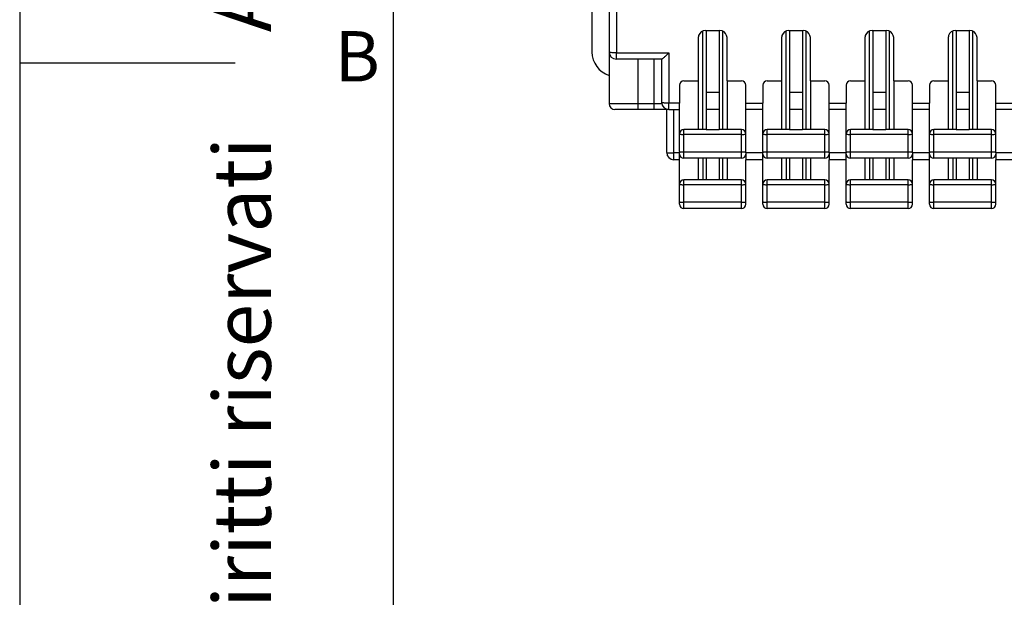
# Model space of a CAD drawing. Units: millimetres. Extents: x -210 to 0, y 0 to 297.
# Drawn here: x -210 to -141, y 111 to 151 of the extents above; entities that cross this region are included whole.
import ezdxf

# ---------------------------------------------------------------- set-up
doc = ezdxf.new("R2010")
doc.units = ezdxf.units.MM
doc.layers.add('1', color=7, linetype='Continuous')
doc.styles.add('CONVERTER_11', font='ARIAL.TTF', dxfattribs={"width": 1.2})

# ---------------------------------------------------------------- blocks, each defined once
blk = doc.blocks.new('_formato_A4')
at = {"layer": '1', "color": 7, "linetype": 'Continuous'}
for p, q in [((-210, 297), (-210, 0)), ((-184, 292), (-184, 5)), ((-184, 292), (-184, 5)), ((-184, 292), (-184, 23)), ((-210, 148.5), (-195, 148.5))]:
    blk.add_line(p, q, dxfattribs=at)
at = {"layer": '1', "color": 7, "insert": (-194, 151.5), "char_height": 4, "attachment_point": 5, "rotation": 90, "line_spacing_factor": 1.320528, "style": 'CONVERTER_11'}
blk.add_mtext('Diritti riservati      All rights reserved', dxfattribs=at)
at = {"layer": '1', "color": 7, "insert": (-186.5, 148.5), "char_height": 3.5, "attachment_point": 5, "line_spacing_factor": 1.320528, "style": 'CONVERTER_11'}
blk.add_mtext('B', dxfattribs=at)
blk = doc.blocks.new('A4_new')
at = {"layer": '1'}
blk.add_blockref('_formato_A4', (0, 0), dxfattribs=at)

msp = doc.modelspace()

# ---------------------------------------------------------------- linework, layer by layer
at = {"color": 7, "linetype": 'Continuous'}
for p, q in [((-170.167, 153.45), (-170.167, 149.25)), ((-168.967, 152.25), (-168.967, 149.25)), ((-162.767, 150.25), (-162.767, 147.25)), ((-162.267, 150.75), (-162.217, 150.75)), ((-162.217, 150.75), (-161.317, 150.75)), ((-162.217, 150.75), (-162.217, 145.25)), ((-161.317, 150.75), (-161.267, 150.75)), ((-161.317, 150.75), (-161.317, 145.25)), ((-160.767, 147.25), (-160.767, 150.25)), ((-156.967, 150.25), (-156.967, 147.25)), ((-156.467, 150.75), (-156.417, 150.75)), ((-156.417, 150.75), (-156.417, 145.25)), ((-156.417, 150.75), (-155.517, 150.75)), ((-155.517, 150.75), (-155.517, 145.25)), ((-155.517, 150.75), (-155.467, 150.75)), ((-154.967, 147.25), (-154.967, 150.25)), ((-151.167, 150.25), (-151.167, 147.25)), ((-150.667, 150.75), (-150.617, 150.75)), ((-150.617, 150.75), (-149.717, 150.75)), ((-150.617, 150.75), (-150.617, 145.25)), ((-149.717, 150.75), (-149.667, 150.75)), ((-149.717, 150.75), (-149.717, 145.25)), ((-149.167, 147.25), (-149.167, 150.25)), ((-145.367, 150.25), (-145.367, 147.25)), ((-144.867, 150.75), (-144.817, 150.75)), ((-144.817, 150.75), (-144.817, 145.25)), ((-144.817, 150.75), (-143.917, 150.75)), ((-143.917, 150.75), (-143.917, 145.25)), ((-143.917, 150.75), (-143.867, 150.75)), ((-143.367, 147.25), (-143.367, 150.25)), ((-168.967, 149.25), (-168.967, 145.65)), ((-166.967, 148.75), (-168.467, 148.75)), ((-165.867, 148.75), (-166.967, 148.75)), ((-165.317, 148.75), (-165.867, 148.75)), ((-165.313, 148.75), (-165.317, 148.75)), ((-165.317, 148.75), (-165.317, 145.75)), ((-164.067, 146.95), (-164.067, 145.689)), ((-163.767, 147.25), (-162.767, 147.25)), ((-160.767, 147.25), (-159.767, 147.25)), ((-159.467, 145.689), (-159.467, 146.95)), ((-158.267, 146.95), (-158.267, 145.689)), ((-157.967, 147.25), (-156.967, 147.25)), ((-154.967, 147.25), (-153.967, 147.25)), ((-153.667, 145.689), (-153.667, 146.95)), ((-152.467, 146.95), (-152.467, 145.689)), ((-152.167, 147.25), (-151.167, 147.25)), ((-149.167, 147.25), (-148.167, 147.25)), ((-147.867, 145.689), (-147.867, 146.95)), ((-146.667, 146.95), (-146.667, 145.689)), ((-146.367, 147.25), (-145.367, 147.25)), ((-143.367, 147.25), (-142.367, 147.25)), ((-142.067, 145.689), (-142.067, 146.95)), ((-161.317, 146.423), (-162.217, 146.423)), ((-155.517, 146.423), (-156.417, 146.423)), ((-149.717, 146.423), (-150.617, 146.423)), ((-143.917, 146.423), (-144.817, 146.423)), ((-164.067, 145.25), (-164.067, 145.689)), ((-159.467, 145.25), (-159.467, 145.689)), ((-158.267, 145.25), (-158.267, 145.689)), ((-153.667, 145.25), (-153.667, 145.689)), ((-152.467, 145.25), (-152.467, 145.689)), ((-147.867, 145.25), (-147.867, 145.689)), ((-146.667, 145.25), (-146.667, 145.689)), ((-142.067, 145.25), (-142.067, 145.689)), ((-166.967, 145.25), (-168.567, 145.25)), ((-165.867, 145.25), (-166.967, 145.25)), ((-164.967, 145.25), (-165.867, 145.25)), ((-164.967, 142.25), (-164.967, 145.25)), ((-164.817, 145.25), (-164.967, 145.25)), ((-164.817, 145.25), (-164.467, 145.25)), ((-164.467, 145.25), (-164.067, 145.25)), ((-164.067, 143.55), (-164.067, 145.25)), ((-162.217, 145.25), (-162.217, 143.85)), ((-161.317, 145.25), (-162.217, 145.25)), ((-161.317, 145.25), (-161.317, 143.85)), ((-158.267, 145.25), (-159.467, 145.25)), ((-159.467, 143.55), (-159.467, 145.25)), ((-158.267, 143.55), (-158.267, 145.25)), ((-155.517, 145.25), (-156.417, 145.25)), ((-156.417, 145.25), (-156.417, 143.85)), ((-155.517, 145.25), (-155.517, 143.85)), ((-152.467, 145.25), (-153.667, 145.25)), ((-153.667, 143.55), (-153.667, 145.25)), ((-152.467, 143.55), (-152.467, 145.25)), ((-150.617, 145.25), (-150.617, 143.85)), ((-149.717, 145.25), (-150.617, 145.25)), ((-149.717, 145.25), (-149.717, 143.85)), ((-146.667, 145.25), (-147.867, 145.25)), ((-147.867, 143.55), (-147.867, 145.25)), ((-146.667, 143.55), (-146.667, 145.25)), ((-143.917, 145.25), (-144.817, 145.25)), ((-144.817, 145.25), (-144.817, 143.85)), ((-143.917, 145.25), (-143.917, 143.85)), ((-140.867, 145.25), (-142.067, 145.25)), ((-142.067, 143.55), (-142.067, 145.25)), ((-164.067, 142.326), (-164.067, 143.55)), ((-162.767, 143.85), (-163.767, 143.85)), ((-162.742, 143.85), (-162.767, 143.85)), ((-162.446, 143.85), (-162.742, 143.85)), ((-162.217, 143.85), (-162.446, 143.85)), ((-162.217, 143.85), (-161.317, 143.85)), ((-161.087, 143.85), (-161.317, 143.85)), ((-160.791, 143.85), (-161.087, 143.85)), ((-160.767, 143.85), (-160.791, 143.85)), ((-159.767, 143.85), (-160.767, 143.85)), ((-159.467, 142.326), (-159.467, 143.55)), ((-158.267, 142.326), (-158.267, 143.55)), ((-156.967, 143.85), (-157.967, 143.85)), ((-156.942, 143.85), (-156.967, 143.85)), ((-156.646, 143.85), (-156.942, 143.85)), ((-156.417, 143.85), (-156.646, 143.85)), ((-156.417, 143.85), (-155.517, 143.85)), ((-155.287, 143.85), (-155.517, 143.85)), ((-154.991, 143.85), (-155.287, 143.85)), ((-154.967, 143.85), (-154.991, 143.85)), ((-153.967, 143.85), (-154.967, 143.85)), ((-153.667, 142.326), (-153.667, 143.55)), ((-152.467, 142.326), (-152.467, 143.55)), ((-151.167, 143.85), (-152.167, 143.85)), ((-151.142, 143.85), (-151.167, 143.85)), ((-150.846, 143.85), (-151.142, 143.85)), ((-150.617, 143.85), (-150.846, 143.85)), ((-150.617, 143.85), (-149.717, 143.85)), ((-149.487, 143.85), (-149.717, 143.85)), ((-149.191, 143.85), (-149.487, 143.85)), ((-149.167, 143.85), (-149.191, 143.85)), ((-148.167, 143.85), (-149.167, 143.85)), ((-147.867, 142.326), (-147.867, 143.55)), ((-146.667, 142.326), (-146.667, 143.55)), ((-145.367, 143.85), (-146.367, 143.85)), ((-145.342, 143.85), (-145.367, 143.85)), ((-145.046, 143.85), (-145.342, 143.85)), ((-144.817, 143.85), (-145.046, 143.85)), ((-144.817, 143.85), (-143.917, 143.85)), ((-143.687, 143.85), (-143.917, 143.85)), ((-143.391, 143.85), (-143.687, 143.85)), ((-143.367, 143.85), (-143.391, 143.85)), ((-142.367, 143.85), (-143.367, 143.85)), ((-142.067, 142.326), (-142.067, 143.55)), ((-164.067, 142.326), (-164.067, 142.233)), ((-164.067, 142.15), (-164.067, 142.233)), ((-164.067, 141.75), (-164.067, 142.15)), ((-159.467, 142.233), (-159.467, 142.326)), ((-159.467, 142.233), (-159.467, 142.15)), ((-159.467, 142.15), (-159.467, 141.75)), ((-158.267, 142.326), (-158.267, 142.233)), ((-158.267, 142.15), (-158.267, 142.233)), ((-158.267, 141.75), (-158.267, 142.15)), ((-153.667, 142.233), (-153.667, 142.326)), ((-153.667, 142.233), (-153.667, 142.15)), ((-153.667, 142.15), (-153.667, 141.75)), ((-152.467, 142.326), (-152.467, 142.233)), ((-152.467, 142.15), (-152.467, 142.233)), ((-152.467, 141.75), (-152.467, 142.15)), ((-147.867, 142.233), (-147.867, 142.326)), ((-147.867, 142.233), (-147.867, 142.15)), ((-147.867, 142.15), (-147.867, 141.75)), ((-146.667, 142.326), (-146.667, 142.233)), ((-146.667, 142.15), (-146.667, 142.233)), ((-146.667, 141.75), (-146.667, 142.15)), ((-142.067, 142.233), (-142.067, 142.326)), ((-142.067, 142.233), (-142.067, 142.15)), ((-142.067, 142.15), (-142.067, 141.75)), ((-164.067, 141.75), (-164.467, 141.75)), ((-164.067, 140.05), (-164.067, 141.75)), ((-162.767, 141.85), (-163.767, 141.85)), ((-160.767, 141.85), (-162.767, 141.85)), ((-162.217, 141.85), (-162.217, 140.35)), ((-161.317, 141.85), (-161.317, 140.35)), ((-159.767, 141.85), (-160.767, 141.85)), ((-158.267, 141.75), (-159.467, 141.75)), ((-159.467, 140.05), (-159.467, 141.75)), ((-158.267, 140.05), (-158.267, 141.75)), ((-156.967, 141.85), (-157.967, 141.85)), ((-154.967, 141.85), (-156.967, 141.85)), ((-156.417, 141.85), (-156.417, 140.35)), ((-155.517, 141.85), (-155.517, 140.35)), ((-153.967, 141.85), (-154.967, 141.85)), ((-152.467, 141.75), (-153.667, 141.75)), ((-153.667, 140.05), (-153.667, 141.75)), ((-152.467, 140.05), (-152.467, 141.75)), ((-151.167, 141.85), (-152.167, 141.85)), ((-149.167, 141.85), (-151.167, 141.85)), ((-150.617, 141.85), (-150.617, 140.35)), ((-149.717, 141.85), (-149.717, 140.35)), ((-148.167, 141.85), (-149.167, 141.85)), ((-146.667, 141.75), (-147.867, 141.75)), ((-147.867, 140.05), (-147.867, 141.75)), ((-146.667, 140.05), (-146.667, 141.75)), ((-145.367, 141.85), (-146.367, 141.85)), ((-143.367, 141.85), (-145.367, 141.85)), ((-144.817, 141.85), (-144.817, 140.35)), ((-143.917, 141.85), (-143.917, 140.35)), ((-142.367, 141.85), (-143.367, 141.85)), ((-140.867, 141.75), (-142.067, 141.75)), ((-142.067, 140.05), (-142.067, 141.75)), ((-164.067, 138.826), (-164.067, 140.05)), ((-162.767, 140.35), (-163.767, 140.35)), ((-162.742, 140.35), (-162.767, 140.35)), ((-162.446, 140.35), (-162.742, 140.35)), ((-162.217, 140.35), (-162.446, 140.35)), ((-161.317, 140.35), (-162.217, 140.35)), ((-161.087, 140.35), (-161.317, 140.35)), ((-160.791, 140.35), (-161.087, 140.35)), ((-160.767, 140.35), (-160.791, 140.35)), ((-159.767, 140.35), (-160.767, 140.35)), ((-159.467, 138.826), (-159.467, 140.05)), ((-158.267, 138.826), (-158.267, 140.05)), ((-156.967, 140.35), (-157.967, 140.35)), ((-156.942, 140.35), (-156.967, 140.35)), ((-156.646, 140.35), (-156.942, 140.35)), ((-156.417, 140.35), (-156.646, 140.35)), ((-155.517, 140.35), (-156.417, 140.35)), ((-155.287, 140.35), (-155.517, 140.35)), ((-154.991, 140.35), (-155.287, 140.35)), ((-154.967, 140.35), (-154.991, 140.35)), ((-153.967, 140.35), (-154.967, 140.35)), ((-153.667, 138.826), (-153.667, 140.05)), ((-152.467, 138.826), (-152.467, 140.05)), ((-151.167, 140.35), (-152.167, 140.35)), ((-151.142, 140.35), (-151.167, 140.35)), ((-150.846, 140.35), (-151.142, 140.35)), ((-150.617, 140.35), (-150.846, 140.35)), ((-149.717, 140.35), (-150.617, 140.35)), ((-149.487, 140.35), (-149.717, 140.35)), ((-149.191, 140.35), (-149.487, 140.35)), ((-149.167, 140.35), (-149.191, 140.35)), ((-148.167, 140.35), (-149.167, 140.35)), ((-147.867, 138.826), (-147.867, 140.05)), ((-146.667, 138.826), (-146.667, 140.05)), ((-145.367, 140.35), (-146.367, 140.35)), ((-145.342, 140.35), (-145.367, 140.35)), ((-145.046, 140.35), (-145.342, 140.35)), ((-144.817, 140.35), (-145.046, 140.35)), ((-143.917, 140.35), (-144.817, 140.35)), ((-143.687, 140.35), (-143.917, 140.35)), ((-143.391, 140.35), (-143.687, 140.35)), ((-143.367, 140.35), (-143.391, 140.35)), ((-142.367, 140.35), (-143.367, 140.35)), ((-142.067, 138.826), (-142.067, 140.05)), ((-164.067, 138.65), (-164.067, 138.826)), ((-159.467, 138.65), (-159.467, 138.826)), ((-158.267, 138.65), (-158.267, 138.826)), ((-153.667, 138.65), (-153.667, 138.826)), ((-152.467, 138.65), (-152.467, 138.826)), ((-147.867, 138.65), (-147.867, 138.826)), ((-146.667, 138.65), (-146.667, 138.826)), ((-142.067, 138.65), (-142.067, 138.826)), ((-159.767, 138.35), (-163.767, 138.35)), ((-153.967, 138.35), (-157.967, 138.35)), ((-148.167, 138.35), (-152.167, 138.35)), ((-142.367, 138.35), (-146.367, 138.35))]:
    msp.add_line(p, q, dxfattribs=at)
at = {"color": 2, "linetype": 'Continuous'}
for p, q in [((-168.467, 152.25), (-168.467, 149.189)), ((-162.446, 143.85), (-162.446, 150.717)), ((-161.087, 150.717), (-161.087, 143.85)), ((-156.646, 143.85), (-156.646, 150.717)), ((-155.287, 150.717), (-155.287, 143.85)), ((-150.846, 143.85), (-150.846, 150.717)), ((-149.487, 150.717), (-149.487, 143.85)), ((-145.046, 143.85), (-145.046, 150.717)), ((-143.687, 150.717), (-143.687, 143.85)), ((-168.467, 148.75), (-168.467, 149.189)), ((-168.467, 149.189), (-164.817, 149.189)), ((-166.967, 148.75), (-166.967, 145.65)), ((-165.867, 148.75), (-165.867, 145.65)), ((-164.817, 149.189), (-164.817, 145.689)), ((-166.967, 145.65), (-168.967, 145.65)), ((-166.967, 145.65), (-166.967, 145.25)), ((-165.867, 145.65), (-166.967, 145.65)), ((-165.307, 145.65), (-165.867, 145.65)), ((-165.867, 145.65), (-165.867, 145.25)), ((-164.817, 145.25), (-164.817, 145.689)), ((-164.067, 145.689), (-164.817, 145.689)), ((-159.467, 145.689), (-158.267, 145.689)), ((-153.667, 145.689), (-152.467, 145.689)), ((-147.867, 145.689), (-146.667, 145.689)), ((-142.067, 145.689), (-140.867, 145.689)), ((-164.467, 142.233), (-164.467, 145.25)), ((-163.767, 143.513), (-163.767, 143.85)), ((-159.767, 143.513), (-163.767, 143.513)), ((-163.767, 142.289), (-163.767, 143.513)), ((-159.767, 143.513), (-159.767, 143.85)), ((-159.767, 142.289), (-159.767, 143.513)), ((-157.967, 143.513), (-157.967, 143.85)), ((-157.967, 142.289), (-157.967, 143.513)), ((-153.967, 143.513), (-157.967, 143.513)), ((-153.967, 143.513), (-153.967, 143.85)), ((-153.967, 142.289), (-153.967, 143.513)), ((-152.167, 143.513), (-152.167, 143.85)), ((-148.167, 143.513), (-152.167, 143.513)), ((-152.167, 142.289), (-152.167, 143.513)), ((-148.167, 143.513), (-148.167, 143.85)), ((-148.167, 142.289), (-148.167, 143.513)), ((-146.367, 143.513), (-146.367, 143.85)), ((-146.367, 142.289), (-146.367, 143.513)), ((-142.367, 143.513), (-146.367, 143.513)), ((-142.367, 143.513), (-142.367, 143.85)), ((-142.367, 142.289), (-142.367, 143.513)), ((-164.067, 142.233), (-164.467, 142.233)), ((-164.467, 141.75), (-164.467, 142.233)), ((-159.767, 142.289), (-163.767, 142.289)), ((-163.767, 141.85), (-163.767, 142.289)), ((-159.767, 141.85), (-159.767, 142.289)), ((-158.267, 142.233), (-159.467, 142.233)), ((-157.967, 141.85), (-157.967, 142.289)), ((-153.967, 142.289), (-157.967, 142.289)), ((-153.967, 141.85), (-153.967, 142.289)), ((-152.467, 142.233), (-153.667, 142.233)), ((-148.167, 142.289), (-152.167, 142.289)), ((-152.167, 141.85), (-152.167, 142.289)), ((-148.167, 141.85), (-148.167, 142.289)), ((-146.667, 142.233), (-147.867, 142.233)), ((-146.367, 141.85), (-146.367, 142.289)), ((-142.367, 142.289), (-146.367, 142.289)), ((-142.367, 141.85), (-142.367, 142.289)), ((-140.867, 142.233), (-142.067, 142.233)), ((-162.446, 141.85), (-162.446, 140.35)), ((-161.087, 141.85), (-161.087, 140.35)), ((-156.646, 141.85), (-156.646, 140.35)), ((-155.287, 141.85), (-155.287, 140.35)), ((-150.846, 141.85), (-150.846, 140.35)), ((-149.487, 141.85), (-149.487, 140.35)), ((-145.046, 141.85), (-145.046, 140.35)), ((-143.687, 141.85), (-143.687, 140.35)), ((-163.767, 140.013), (-163.767, 140.35)), ((-159.767, 140.013), (-163.767, 140.013)), ((-163.767, 138.789), (-163.767, 140.013)), ((-159.767, 140.013), (-159.767, 140.35)), ((-159.767, 138.789), (-159.767, 140.013)), ((-157.967, 140.013), (-157.967, 140.35)), ((-157.967, 138.789), (-157.967, 140.013)), ((-153.967, 140.013), (-157.967, 140.013)), ((-153.967, 140.013), (-153.967, 140.35)), ((-153.967, 138.789), (-153.967, 140.013)), ((-152.167, 140.013), (-152.167, 140.35)), ((-148.167, 140.013), (-152.167, 140.013)), ((-152.167, 138.789), (-152.167, 140.013)), ((-148.167, 140.013), (-148.167, 140.35)), ((-148.167, 138.789), (-148.167, 140.013)), ((-146.367, 140.013), (-146.367, 140.35)), ((-146.367, 138.789), (-146.367, 140.013)), ((-142.367, 140.013), (-146.367, 140.013)), ((-142.367, 140.013), (-142.367, 140.35)), ((-142.367, 138.789), (-142.367, 140.013)), ((-159.767, 138.789), (-163.767, 138.789)), ((-163.767, 138.35), (-163.767, 138.789)), ((-159.767, 138.35), (-159.767, 138.789)), ((-157.967, 138.35), (-157.967, 138.789)), ((-153.967, 138.789), (-157.967, 138.789)), ((-153.967, 138.35), (-153.967, 138.789)), ((-148.167, 138.789), (-152.167, 138.789)), ((-152.167, 138.35), (-152.167, 138.789)), ((-148.167, 138.35), (-148.167, 138.789)), ((-146.367, 138.35), (-146.367, 138.789)), ((-142.367, 138.789), (-146.367, 138.789)), ((-142.367, 138.35), (-142.367, 138.789))]:
    msp.add_line(p, q, dxfattribs=at)
at = {"color": 7, "linetype": 'Continuous'}
for centre, radius, start, end in [((-162.267, 150.25), 0.5, 161.90406, 180), ((-162.267, 150.25), 0.5, 90, 161.90406), ((-161.267, 150.25), 0.5, 18.09594, 90), ((-161.267, 150.25), 0.5, 0, 18.09594), ((-156.467, 150.25), 0.5, 161.90406, 180), ((-156.467, 150.25), 0.5, 90, 161.90406), ((-155.467, 150.25), 0.5, 18.09594, 90), ((-155.467, 150.25), 0.5, 0, 18.09594), ((-150.667, 150.25), 0.5, 161.90406, 180), ((-150.667, 150.25), 0.5, 90, 161.90406), ((-149.667, 150.25), 0.5, 18.09594, 90), ((-149.667, 150.25), 0.5, 0, 18.09594), ((-144.867, 150.25), 0.5, 161.90406, 180), ((-144.867, 150.25), 0.5, 90, 161.90406), ((-143.867, 150.25), 0.5, 18.09594, 90), ((-143.867, 150.25), 0.5, 0, 18.09594), ((-168.467, 149.25), 1.7, 180, 252.89536), ((-168.467, 149.25), 0.5, 180, 270), ((-163.767, 146.95), 0.3, 90, 180), ((-159.767, 146.95), 0.3, 0, 90), ((-157.967, 146.95), 0.3, 90, 180), ((-153.967, 146.95), 0.3, 0, 90), ((-152.167, 146.95), 0.3, 90, 180), ((-148.167, 146.95), 0.3, 0, 90), ((-146.367, 146.95), 0.3, 90, 180), ((-142.367, 146.95), 0.3, 0, 90), ((-168.567, 145.65), 0.4, 180, 270), ((-164.817, 145.75), 0.5, 180, 270), ((-163.767, 143.55), 0.3, 90, 180), ((-159.767, 143.55), 0.3, 360, 90), ((-157.967, 143.55), 0.3, 90, 180), ((-153.967, 143.55), 0.3, 360, 90), ((-152.167, 143.55), 0.3, 90, 180), ((-148.167, 143.55), 0.3, 360, 90), ((-146.367, 143.55), 0.3, 90, 180), ((-142.367, 143.55), 0.3, 360, 90), ((-164.467, 142.25), 0.5, 180, 270), ((-163.767, 142.15), 0.3, 180, 270), ((-159.767, 142.15), 0.3, 270, 0), ((-157.967, 142.15), 0.3, 180, 270), ((-153.967, 142.15), 0.3, 270, 0), ((-152.167, 142.15), 0.3, 180, 270), ((-148.167, 142.15), 0.3, 270, 0), ((-146.367, 142.15), 0.3, 180, 270), ((-142.367, 142.15), 0.3, 270, 0), ((-163.767, 140.05), 0.3, 90, 180), ((-159.767, 140.05), 0.3, 0, 90), ((-157.967, 140.05), 0.3, 90, 180), ((-153.967, 140.05), 0.3, 0, 90), ((-152.167, 140.05), 0.3, 90, 180), ((-148.167, 140.05), 0.3, 0, 90), ((-146.367, 140.05), 0.3, 90, 180), ((-142.367, 140.05), 0.3, 0, 90), ((-163.767, 138.65), 0.3, 180, 270), ((-159.767, 138.65), 0.3, 270, 0), ((-157.967, 138.65), 0.3, 180, 270), ((-153.967, 138.65), 0.3, 270, 0), ((-152.167, 138.65), 0.3, 180, 270), ((-148.167, 138.65), 0.3, 270, 0), ((-146.367, 138.65), 0.3, 180, 270), ((-142.367, 138.65), 0.3, 270, 0)]:
    msp.add_arc(centre, radius, start, end, dxfattribs=at)
at = {"color": 2, "linetype": 'Continuous'}
for points, knots in [([(-168.467, 149.189), (-168.51, 149.189), (-168.593, 149.19), (-168.711, 149.196), (-168.813, 149.204), (-168.889, 149.219), (-168.944, 149.226), (-168.961, 149.244), (-168.967, 149.25)], [0, 0, 0, 0, 0.1294261, 0.2501702, 0.3541753, 0.4346306, 0.4866978, 0.509914, 0.509914, 0.509914, 0.509914]), ([(-164.817, 145.689), (-164.86, 145.689), (-164.943, 145.69), (-165.061, 145.696), (-165.163, 145.704), (-165.239, 145.719), (-165.294, 145.726), (-165.311, 145.744), (-165.317, 145.75)], [0, 0, 0, 0, 0.1294261, 0.2501702, 0.3541753, 0.4346306, 0.4866978, 0.509914, 0.509914, 0.509914, 0.509914]), ([(-164.067, 143.55), (-164.063, 143.547), (-164.053, 143.535), (-164.02, 143.531), (-163.963, 143.521), (-163.876, 143.515), (-163.805, 143.514), (-163.767, 143.513)], [0, 0, 0, 0, 0.0139885, 0.0450566, 0.0934409, 0.1910904, 0.3059288, 0.3059288, 0.3059288, 0.3059288]), ([(-159.767, 143.513), (-159.728, 143.514), (-159.658, 143.515), (-159.57, 143.521), (-159.513, 143.531), (-159.48, 143.535), (-159.47, 143.547), (-159.467, 143.55)], [0, 0, 0, 0, 0.1148384, 0.2124879, 0.2608722, 0.2919403, 0.3059288, 0.3059288, 0.3059288, 0.3059288]), ([(-158.267, 143.55), (-158.263, 143.547), (-158.253, 143.535), (-158.22, 143.531), (-158.163, 143.521), (-158.076, 143.515), (-158.005, 143.514), (-157.967, 143.513)], [0, 0, 0, 0, 0.0139885, 0.0450566, 0.0934409, 0.1910904, 0.3059288, 0.3059288, 0.3059288, 0.3059288]), ([(-153.967, 143.513), (-153.928, 143.514), (-153.858, 143.515), (-153.77, 143.521), (-153.713, 143.531), (-153.68, 143.535), (-153.67, 143.547), (-153.667, 143.55)], [0, 0, 0, 0, 0.1148384, 0.2124879, 0.2608722, 0.2919403, 0.3059288, 0.3059288, 0.3059288, 0.3059288]), ([(-152.467, 143.55), (-152.463, 143.547), (-152.453, 143.535), (-152.42, 143.531), (-152.363, 143.521), (-152.276, 143.515), (-152.205, 143.514), (-152.167, 143.513)], [0, 0, 0, 0, 0.0139885, 0.0450566, 0.0934409, 0.1910904, 0.3059288, 0.3059288, 0.3059288, 0.3059288]), ([(-148.167, 143.513), (-148.128, 143.514), (-148.058, 143.515), (-147.97, 143.521), (-147.913, 143.531), (-147.88, 143.535), (-147.87, 143.547), (-147.867, 143.55)], [0, 0, 0, 0, 0.1148384, 0.2124879, 0.2608722, 0.2919403, 0.3059288, 0.3059288, 0.3059288, 0.3059288]), ([(-146.667, 143.55), (-146.663, 143.547), (-146.653, 143.535), (-146.62, 143.531), (-146.563, 143.521), (-146.476, 143.515), (-146.405, 143.514), (-146.367, 143.513)], [0, 0, 0, 0, 0.0139885, 0.0450566, 0.0934409, 0.1910904, 0.3059288, 0.3059288, 0.3059288, 0.3059288]), ([(-142.367, 143.513), (-142.328, 143.514), (-142.258, 143.515), (-142.17, 143.521), (-142.113, 143.531), (-142.08, 143.535), (-142.07, 143.547), (-142.067, 143.55)], [0, 0, 0, 0, 0.1148384, 0.2124879, 0.2608722, 0.2919403, 0.3059288, 0.3059288, 0.3059288, 0.3059288]), ([(-164.967, 142.25), (-164.965, 142.249), (-164.96, 142.246), (-164.947, 142.245), (-164.926, 142.243), (-164.897, 142.241), (-164.861, 142.239), (-164.818, 142.238), (-164.769, 142.236), (-164.715, 142.235), (-164.646, 142.234), (-164.563, 142.233), (-164.499, 142.233), (-164.467, 142.233)], [0, 0, 0, 0, 0.0048523, 0.0177883, 0.0389344, 0.0679571, 0.1042911, 0.1474768, 0.1967093, 0.2510278, 0.309735, 0.4035368, 0.5010825, 0.5010825, 0.5010825, 0.5010825]), ([(-164.067, 142.326), (-164.063, 142.322), (-164.053, 142.311), (-164.02, 142.307), (-163.963, 142.296), (-163.876, 142.291), (-163.805, 142.29), (-163.767, 142.289)], [0, 0, 0, 0, 0.0139885, 0.0450566, 0.0934409, 0.1910904, 0.3059288, 0.3059288, 0.3059288, 0.3059288]), ([(-159.767, 142.289), (-159.728, 142.29), (-159.658, 142.291), (-159.57, 142.296), (-159.513, 142.307), (-159.48, 142.311), (-159.47, 142.322), (-159.467, 142.326)], [0, 0, 0, 0, 0.1148384, 0.2124879, 0.2608722, 0.2919403, 0.3059288, 0.3059288, 0.3059288, 0.3059288]), ([(-158.267, 142.326), (-158.263, 142.322), (-158.253, 142.311), (-158.22, 142.307), (-158.163, 142.296), (-158.076, 142.291), (-158.005, 142.29), (-157.967, 142.289)], [0, 0, 0, 0, 0.0139885, 0.0450566, 0.0934409, 0.1910904, 0.3059288, 0.3059288, 0.3059288, 0.3059288]), ([(-153.967, 142.289), (-153.928, 142.29), (-153.858, 142.291), (-153.77, 142.296), (-153.713, 142.307), (-153.68, 142.311), (-153.67, 142.322), (-153.667, 142.326)], [0, 0, 0, 0, 0.1148384, 0.2124879, 0.2608722, 0.2919403, 0.3059288, 0.3059288, 0.3059288, 0.3059288]), ([(-152.467, 142.326), (-152.463, 142.322), (-152.453, 142.311), (-152.42, 142.307), (-152.363, 142.296), (-152.276, 142.291), (-152.205, 142.29), (-152.167, 142.289)], [0, 0, 0, 0, 0.0139885, 0.0450566, 0.0934409, 0.1910904, 0.3059288, 0.3059288, 0.3059288, 0.3059288]), ([(-148.167, 142.289), (-148.128, 142.29), (-148.058, 142.291), (-147.97, 142.296), (-147.913, 142.307), (-147.88, 142.311), (-147.87, 142.322), (-147.867, 142.326)], [0, 0, 0, 0, 0.1148384, 0.2124879, 0.2608722, 0.2919403, 0.3059288, 0.3059288, 0.3059288, 0.3059288]), ([(-146.667, 142.326), (-146.663, 142.322), (-146.653, 142.311), (-146.62, 142.307), (-146.563, 142.296), (-146.476, 142.291), (-146.405, 142.29), (-146.367, 142.289)], [0, 0, 0, 0, 0.0139885, 0.0450566, 0.0934409, 0.1910904, 0.3059288, 0.3059288, 0.3059288, 0.3059288]), ([(-142.367, 142.289), (-142.328, 142.29), (-142.258, 142.291), (-142.17, 142.296), (-142.113, 142.307), (-142.08, 142.311), (-142.07, 142.322), (-142.067, 142.326)], [0, 0, 0, 0, 0.1148384, 0.2124879, 0.2608722, 0.2919403, 0.3059288, 0.3059288, 0.3059288, 0.3059288]), ([(-164.067, 140.05), (-164.063, 140.047), (-164.053, 140.035), (-164.02, 140.031), (-163.963, 140.021), (-163.876, 140.015), (-163.805, 140.014), (-163.767, 140.013)], [0, 0, 0, 0, 0.0139885, 0.0450566, 0.0934409, 0.1910904, 0.3059288, 0.3059288, 0.3059288, 0.3059288]), ([(-159.767, 140.013), (-159.728, 140.014), (-159.658, 140.015), (-159.57, 140.021), (-159.513, 140.031), (-159.48, 140.035), (-159.47, 140.047), (-159.467, 140.05)], [0, 0, 0, 0, 0.1148384, 0.2124879, 0.2608722, 0.2919403, 0.3059288, 0.3059288, 0.3059288, 0.3059288]), ([(-158.267, 140.05), (-158.263, 140.047), (-158.253, 140.035), (-158.22, 140.031), (-158.163, 140.021), (-158.076, 140.015), (-158.005, 140.014), (-157.967, 140.013)], [0, 0, 0, 0, 0.0139885, 0.0450566, 0.0934409, 0.1910904, 0.3059288, 0.3059288, 0.3059288, 0.3059288]), ([(-153.967, 140.013), (-153.928, 140.014), (-153.858, 140.015), (-153.77, 140.021), (-153.713, 140.031), (-153.68, 140.035), (-153.67, 140.047), (-153.667, 140.05)], [0, 0, 0, 0, 0.1148384, 0.2124879, 0.2608722, 0.2919403, 0.3059288, 0.3059288, 0.3059288, 0.3059288]), ([(-152.467, 140.05), (-152.463, 140.047), (-152.453, 140.035), (-152.42, 140.031), (-152.363, 140.021), (-152.276, 140.015), (-152.205, 140.014), (-152.167, 140.013)], [0, 0, 0, 0, 0.0139885, 0.0450566, 0.0934409, 0.1910904, 0.3059288, 0.3059288, 0.3059288, 0.3059288]), ([(-148.167, 140.013), (-148.128, 140.014), (-148.058, 140.015), (-147.97, 140.021), (-147.913, 140.031), (-147.88, 140.035), (-147.87, 140.047), (-147.867, 140.05)], [0, 0, 0, 0, 0.1148384, 0.2124879, 0.2608722, 0.2919403, 0.3059288, 0.3059288, 0.3059288, 0.3059288]), ([(-146.667, 140.05), (-146.663, 140.047), (-146.653, 140.035), (-146.62, 140.031), (-146.563, 140.021), (-146.476, 140.015), (-146.405, 140.014), (-146.367, 140.013)], [0, 0, 0, 0, 0.0139885, 0.0450566, 0.0934409, 0.1910904, 0.3059288, 0.3059288, 0.3059288, 0.3059288]), ([(-142.367, 140.013), (-142.328, 140.014), (-142.258, 140.015), (-142.17, 140.021), (-142.113, 140.031), (-142.08, 140.035), (-142.07, 140.047), (-142.067, 140.05)], [0, 0, 0, 0, 0.1148384, 0.2124879, 0.2608722, 0.2919403, 0.3059288, 0.3059288, 0.3059288, 0.3059288]), ([(-164.067, 138.826), (-164.063, 138.822), (-164.053, 138.811), (-164.02, 138.807), (-163.963, 138.796), (-163.876, 138.791), (-163.805, 138.79), (-163.767, 138.789)], [0, 0, 0, 0, 0.0139885, 0.0450566, 0.0934409, 0.1910904, 0.3059288, 0.3059288, 0.3059288, 0.3059288]), ([(-159.767, 138.789), (-159.728, 138.79), (-159.658, 138.791), (-159.57, 138.796), (-159.513, 138.807), (-159.48, 138.811), (-159.47, 138.822), (-159.467, 138.826)], [0, 0, 0, 0, 0.1148384, 0.2124879, 0.2608722, 0.2919403, 0.3059288, 0.3059288, 0.3059288, 0.3059288]), ([(-158.267, 138.826), (-158.263, 138.822), (-158.253, 138.811), (-158.22, 138.807), (-158.163, 138.796), (-158.076, 138.791), (-158.005, 138.79), (-157.967, 138.789)], [0, 0, 0, 0, 0.0139885, 0.0450566, 0.0934409, 0.1910904, 0.3059288, 0.3059288, 0.3059288, 0.3059288]), ([(-153.967, 138.789), (-153.928, 138.79), (-153.858, 138.791), (-153.77, 138.796), (-153.713, 138.807), (-153.68, 138.811), (-153.67, 138.822), (-153.667, 138.826)], [0, 0, 0, 0, 0.1148384, 0.2124879, 0.2608722, 0.2919403, 0.3059288, 0.3059288, 0.3059288, 0.3059288]), ([(-152.467, 138.826), (-152.463, 138.822), (-152.453, 138.811), (-152.42, 138.807), (-152.363, 138.796), (-152.276, 138.791), (-152.205, 138.79), (-152.167, 138.789)], [0, 0, 0, 0, 0.0139885, 0.0450566, 0.0934409, 0.1910904, 0.3059288, 0.3059288, 0.3059288, 0.3059288]), ([(-148.167, 138.789), (-148.128, 138.79), (-148.058, 138.791), (-147.97, 138.796), (-147.913, 138.807), (-147.88, 138.811), (-147.87, 138.822), (-147.867, 138.826)], [0, 0, 0, 0, 0.1148384, 0.2124879, 0.2608722, 0.2919403, 0.3059288, 0.3059288, 0.3059288, 0.3059288]), ([(-146.667, 138.826), (-146.663, 138.822), (-146.653, 138.811), (-146.62, 138.807), (-146.563, 138.796), (-146.476, 138.791), (-146.405, 138.79), (-146.367, 138.789)], [0, 0, 0, 0, 0.0139885, 0.0450566, 0.0934409, 0.1910904, 0.3059288, 0.3059288, 0.3059288, 0.3059288]), ([(-142.367, 138.789), (-142.328, 138.79), (-142.258, 138.791), (-142.17, 138.796), (-142.113, 138.807), (-142.08, 138.811), (-142.07, 138.822), (-142.067, 138.826)], [0, 0, 0, 0, 0.1148384, 0.2124879, 0.2608722, 0.2919403, 0.3059288, 0.3059288, 0.3059288, 0.3059288])]:
    msp.add_open_spline(points, degree=3, knots=knots, dxfattribs=at)
at = {"color": 7, "linetype": 'Continuous'}
msp.add_open_spline([(-164.817, 149.189), (-164.847, 149.16), (-164.905, 149.102), (-164.991, 149.019), (-165.072, 148.944), (-165.144, 148.879), (-165.205, 148.825), (-165.254, 148.787), (-165.287, 148.76), (-165.306, 148.753), (-165.313, 148.75)], degree=3, knots=[0, 0, 0, 0, 0.1261693, 0.2468255, 0.358042, 0.456206, 0.5381431, 0.6012363, 0.6435674, 0.6643321, 0.6643321, 0.6643321, 0.6643321], dxfattribs=at)
at = {"layer": '1', "color": 2, "linetype": 'Continuous'}
for p, q in [((-162.767, 147.25), (-162.767, 143.85)), ((-160.767, 147.25), (-160.767, 143.85)), ((-156.967, 147.25), (-156.967, 143.85)), ((-154.967, 147.25), (-154.967, 143.85)), ((-151.167, 147.25), (-151.167, 143.85)), ((-149.167, 147.25), (-149.167, 143.85)), ((-145.367, 147.25), (-145.367, 143.85)), ((-143.367, 147.25), (-143.367, 143.85)), ((-162.767, 141.85), (-162.767, 140.35)), ((-160.767, 141.85), (-160.767, 140.35)), ((-156.967, 141.85), (-156.967, 140.35)), ((-154.967, 141.85), (-154.967, 140.35)), ((-151.167, 141.85), (-151.167, 140.35)), ((-149.167, 141.85), (-149.167, 140.35)), ((-145.367, 141.85), (-145.367, 140.35)), ((-143.367, 141.85), (-143.367, 140.35))]:
    msp.add_line(p, q, dxfattribs=at)

# ---------------------------------------------------------------- block references
msp.add_blockref('A4_new', (0, 0))

doc.saveas('drawing.dxf')
